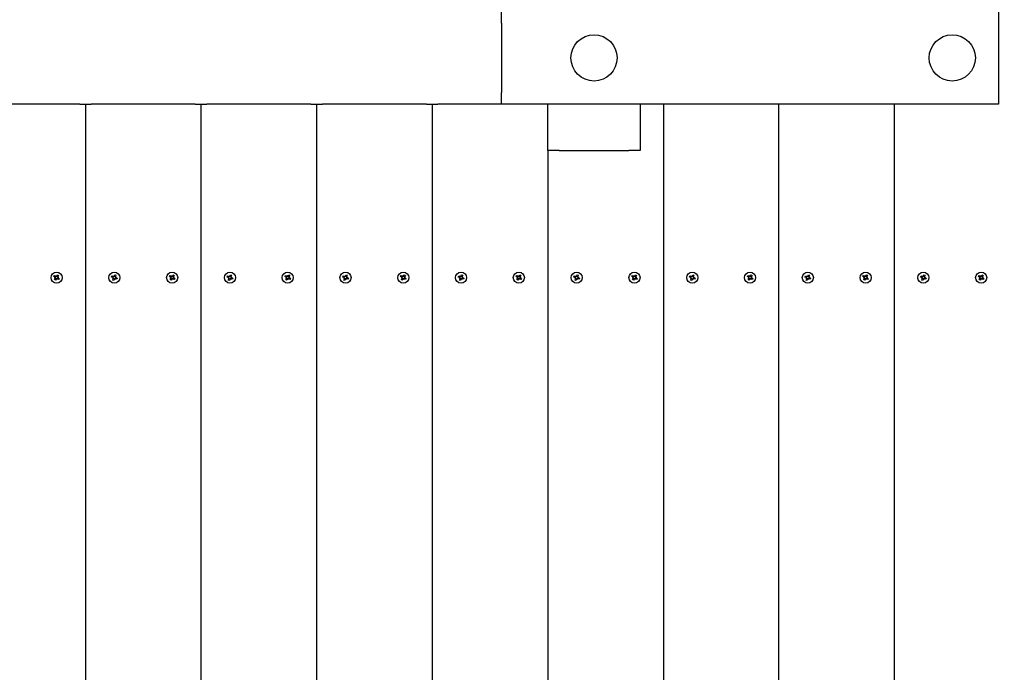
# Model space of a CAD drawing. Units: millimetres. Extents: x 2.8 to 16.3, y 4.3 to 13.9.
# Drawn here: x 7.5 to 8.4, y 8 to 8.6 of the extents above; entities that cross this region are included whole.
import ezdxf

# ---------------------------------------------------------------- set-up
doc = ezdxf.new("R2010")
doc.units = ezdxf.units.MM
doc.header["$LTSCALE"] = 90
doc.header["$PDSIZE"] = -1
doc.linetypes.add('SLD-Сплошная', pattern=[0])
doc.styles.get("Standard").update_dxf_attribs({"font": 'isocpeui.ttf'})
doc.dimstyles.new('ISO-25', dxfattribs={"dimtxt": 2.5, "dimasz": 2.5, "dimexe": 1.25, "dimexo": 0.625, "dimtad": 1, "dimtxsty": 'Standard', "dimcen": 2.5, "dimadec": 0, "dimazin": 0, "dimtfac": 1, "dimtmove": 0, "dimatfit": 3, "dimfxl": 1, "dimarcsym": 0})

# ---------------------------------------------------------------- blocks, each defined once
blk = doc.blocks.new('*D18')
at = {"color": 0, "lineweight": -2, "transparency": 16777216}
for p, q in [((5.56078, 7.78561), (5.56078, 13.555)), ((13.44419, 7.49201), (13.44419, 13.555)), ((13.17419, 13.465), (5.83078, 13.465))]:
    blk.add_line(p, q, dxfattribs=at)
at = {"color": 0, "transparency": 16777216}
for points in [[(5.83078, 13.51), (5.83078, 13.42), (5.56078, 13.465)], [(13.17419, 13.51), (13.17419, 13.42), (13.44419, 13.465)]]:
    blk.add_solid(points, dxfattribs=at)
at = {"layer": 'Defpoints', "color": 0, "transparency": 16777216}
for p in [(5.56078, 13.465), (5.56078, 7.78561), (13.44419, 7.49201)]:
    blk.add_point(p, dxfattribs=at)
at = {"color": 0, "transparency": 16777216, "insert": (9.50248, 13.727), "char_height": 0.27, "attachment_point": 5}
blk.add_mtext('7,88м', dxfattribs=at)
blk = doc.blocks.new('*D19')
at = {"color": 0, "lineweight": -2, "transparency": 16777216}
for p, q in [((8.75078, 11.18001), (3.17117, 11.18001)), ((3.26117, 6.87501), (3.26117, 10.91001)), ((8.42328, 6.60501), (3.17117, 6.60501))]:
    blk.add_line(p, q, dxfattribs=at)
at = {"color": 0, "transparency": 16777216}
for points in [[(3.21617, 10.91001), (3.30617, 10.91001), (3.26117, 11.18001)], [(3.21617, 6.87501), (3.30617, 6.87501), (3.26117, 6.60501)]]:
    blk.add_solid(points, dxfattribs=at)
at = {"layer": 'Defpoints', "color": 0, "transparency": 16777216}
for p in [(3.26117, 11.18001), (8.75078, 11.18001), (8.42328, 6.60501)]:
    blk.add_point(p, dxfattribs=at)
at = {"color": 0, "transparency": 16777216, "insert": (2.99917, 8.89251), "char_height": 0.27, "attachment_point": 5, "rotation": 90}
blk.add_mtext('4,58м', dxfattribs=at)

msp = doc.modelspace()

# ---------------------------------------------------------------- linework, layer by layer
at = {"color": 7, "linetype": 'SLD-Сплошная', "lineweight": 25}
for p, q in [((7.96078, 8.61001), (7.96078, 8.62001)), ((8.39078, 8.62001), (8.39078, 8.61001)), ((7.96078, 8.61001), (7.96078, 8.55001)), ((8.39078, 8.61001), (8.39078, 8.55001)), ((7.96078, 8.54001), (7.96078, 8.55001)), ((8.39078, 8.55001), (8.39078, 8.54001)), ((7.59578, 8.54001), (7.50578, 8.54001)), ((7.59578, 8.54001), (7.60078, 8.54001)), ((7.60078, 8.54001), (7.60078, 7.04001)), ((7.60078, 8.54001), (7.60578, 8.54001)), ((7.69578, 8.54001), (7.60578, 8.54001)), ((7.69578, 8.54001), (7.70078, 8.54001)), ((7.70078, 7.04001), (7.70078, 8.54001)), ((7.70078, 8.54001), (7.70578, 8.54001)), ((7.79578, 8.54001), (7.70578, 8.54001)), ((7.79578, 8.54001), (7.80078, 8.54001)), ((7.80078, 8.54001), (7.80078, 7.04001)), ((7.80078, 8.54001), (7.80578, 8.54001)), ((7.89578, 8.54001), (7.80578, 8.54001)), ((7.89578, 8.54001), (7.90078, 8.54001)), ((7.90078, 8.54001), (7.90078, 7.04001)), ((7.90078, 8.54001), (7.90578, 8.54001)), ((7.96078, 8.54001), (7.90578, 8.54001)), ((8.39078, 8.54001), (7.96078, 8.54001)), ((8.00078, 8.50001), (8.00078, 8.54001)), ((8.08078, 8.54001), (8.08078, 8.50001)), ((8.10078, 8.54001), (8.10078, 7.04001)), ((8.20078, 7.04001), (8.20078, 8.54001)), ((8.30078, 7.04001), (8.30078, 8.54001)), ((8.00078, 8.50001), (8.00078, 7.04001)), ((8.01078, 8.50001), (8.00078, 8.50001)), ((8.01078, 8.50001), (8.07078, 8.50001)), ((8.08078, 8.50001), (8.07078, 8.50001)), ((7.57345, 8.39093), (7.574, 8.39177)), ((7.574, 8.39177), (7.57503, 8.3911)), ((7.57538, 8.39098), (7.57542, 8.3917)), ((7.57542, 8.3917), (7.57575, 8.39106)), ((7.57557, 8.39099), (7.57542, 8.3917)), ((7.57603, 8.39131), (7.5767, 8.39233)), ((7.5767, 8.39233), (7.57754, 8.39178)), ((7.57754, 8.39178), (7.57687, 8.39076)), ((7.62332, 8.39047), (7.6237, 8.3914)), ((7.6237, 8.3914), (7.62483, 8.39093)), ((7.62511, 8.3916), (7.62555, 8.39103)), ((7.62521, 8.39089), (7.62511, 8.3916)), ((7.62539, 8.39094), (7.62511, 8.3916)), ((7.62573, 8.39123), (7.62667, 8.39084)), ((7.62578, 8.39133), (7.62624, 8.39246)), ((7.62624, 8.39246), (7.62717, 8.39208)), ((7.62717, 8.39208), (7.6267, 8.39095)), ((7.67345, 8.39093), (7.674, 8.39177)), ((7.674, 8.39177), (7.67503, 8.3911)), ((7.67538, 8.39098), (7.67542, 8.3917)), ((7.67542, 8.3917), (7.67575, 8.39106)), ((7.67557, 8.39099), (7.67542, 8.3917)), ((7.67603, 8.39131), (7.6767, 8.39233)), ((7.6767, 8.39233), (7.67754, 8.39178)), ((7.67754, 8.39178), (7.67687, 8.39076)), ((7.72332, 8.39047), (7.7237, 8.3914)), ((7.7237, 8.3914), (7.72483, 8.39093)), ((7.72511, 8.3916), (7.72555, 8.39103)), ((7.72521, 8.39089), (7.72511, 8.3916)), ((7.72539, 8.39094), (7.72511, 8.3916)), ((7.72573, 8.39123), (7.72667, 8.39084)), ((7.72578, 8.39133), (7.72624, 8.39246)), ((7.72624, 8.39246), (7.72717, 8.39208)), ((7.72717, 8.39208), (7.7267, 8.39095)), ((7.77345, 8.39093), (7.774, 8.39177)), ((7.774, 8.39177), (7.77503, 8.3911)), ((7.77538, 8.39098), (7.77542, 8.3917)), ((7.77542, 8.3917), (7.77575, 8.39106)), ((7.77557, 8.39099), (7.77542, 8.3917)), ((7.77603, 8.39131), (7.7767, 8.39233)), ((7.7767, 8.39233), (7.77754, 8.39178)), ((7.77754, 8.39178), (7.77687, 8.39076)), ((7.82332, 8.39047), (7.8237, 8.3914)), ((7.8237, 8.3914), (7.82483, 8.39093)), ((7.82511, 8.3916), (7.82555, 8.39103)), ((7.82521, 8.39089), (7.82511, 8.3916)), ((7.82539, 8.39094), (7.82511, 8.3916)), ((7.82573, 8.39123), (7.82667, 8.39084)), ((7.82578, 8.39133), (7.82624, 8.39246)), ((7.82624, 8.39246), (7.82717, 8.39208)), ((7.82717, 8.39208), (7.8267, 8.39095)), ((7.87345, 8.39093), (7.874, 8.39177)), ((7.874, 8.39177), (7.87503, 8.3911)), ((7.87538, 8.39098), (7.87542, 8.3917)), ((7.87542, 8.3917), (7.87575, 8.39106)), ((7.87557, 8.39099), (7.87542, 8.3917)), ((7.87603, 8.39131), (7.8767, 8.39233)), ((7.8767, 8.39233), (7.87754, 8.39178)), ((7.87754, 8.39178), (7.87687, 8.39076)), ((7.92332, 8.39047), (7.9237, 8.3914)), ((7.9237, 8.3914), (7.92483, 8.39093)), ((7.92511, 8.3916), (7.92555, 8.39103)), ((7.92521, 8.39089), (7.92511, 8.3916)), ((7.92539, 8.39094), (7.92511, 8.3916)), ((7.92573, 8.39123), (7.92667, 8.39084)), ((7.92578, 8.39133), (7.92624, 8.39246)), ((7.92624, 8.39246), (7.92717, 8.39208)), ((7.92717, 8.39208), (7.9267, 8.39095)), ((7.97345, 8.39093), (7.974, 8.39177)), ((7.974, 8.39177), (7.97503, 8.3911)), ((7.97538, 8.39098), (7.97542, 8.3917)), ((7.97542, 8.3917), (7.97575, 8.39106)), ((7.97557, 8.39099), (7.97542, 8.3917)), ((7.97603, 8.39131), (7.9767, 8.39233)), ((7.9767, 8.39233), (7.97754, 8.39178)), ((7.97754, 8.39178), (7.97687, 8.39076)), ((8.02332, 8.39047), (8.0237, 8.3914)), ((8.0237, 8.3914), (8.02483, 8.39093)), ((8.02511, 8.3916), (8.02555, 8.39103)), ((8.02521, 8.39089), (8.02511, 8.3916)), ((8.02539, 8.39094), (8.02511, 8.3916)), ((8.02573, 8.39123), (8.02667, 8.39084)), ((8.02578, 8.39133), (8.02624, 8.39246)), ((8.02624, 8.39246), (8.02717, 8.39208)), ((8.02717, 8.39208), (8.0267, 8.39095)), ((8.07345, 8.39093), (8.074, 8.39177)), ((8.074, 8.39177), (8.07503, 8.3911)), ((8.07538, 8.39098), (8.07542, 8.3917)), ((8.07542, 8.3917), (8.07575, 8.39106)), ((8.07557, 8.39099), (8.07542, 8.3917)), ((8.07603, 8.39131), (8.0767, 8.39233)), ((8.0767, 8.39233), (8.07754, 8.39178)), ((8.07754, 8.39178), (8.07687, 8.39076)), ((8.12332, 8.39047), (8.1237, 8.3914)), ((8.1237, 8.3914), (8.12483, 8.39093)), ((8.12511, 8.3916), (8.12555, 8.39103)), ((8.12521, 8.39089), (8.12511, 8.3916)), ((8.12539, 8.39094), (8.12511, 8.3916)), ((8.12573, 8.39123), (8.12667, 8.39084)), ((8.12578, 8.39133), (8.12624, 8.39246)), ((8.12624, 8.39246), (8.12717, 8.39208)), ((8.12717, 8.39208), (8.1267, 8.39095)), ((8.17345, 8.39093), (8.174, 8.39177)), ((8.174, 8.39177), (8.17503, 8.3911)), ((8.17538, 8.39098), (8.17542, 8.3917)), ((8.17542, 8.3917), (8.17575, 8.39106)), ((8.17557, 8.39099), (8.17542, 8.3917)), ((8.17603, 8.39131), (8.1767, 8.39233)), ((8.1767, 8.39233), (8.17754, 8.39178)), ((8.17754, 8.39178), (8.17687, 8.39076)), ((8.22332, 8.39047), (8.2237, 8.3914)), ((8.2237, 8.3914), (8.22483, 8.39093)), ((8.22511, 8.3916), (8.22555, 8.39103)), ((8.22521, 8.39089), (8.22511, 8.3916)), ((8.22539, 8.39094), (8.22511, 8.3916)), ((8.22573, 8.39123), (8.22667, 8.39084)), ((8.22578, 8.39133), (8.22624, 8.39246)), ((8.22624, 8.39246), (8.22717, 8.39208)), ((8.22717, 8.39208), (8.2267, 8.39095)), ((8.27345, 8.39093), (8.274, 8.39177)), ((8.274, 8.39177), (8.27503, 8.3911)), ((8.27538, 8.39098), (8.27542, 8.3917)), ((8.27542, 8.3917), (8.27575, 8.39106)), ((8.27557, 8.39099), (8.27542, 8.3917)), ((8.27603, 8.39131), (8.2767, 8.39233)), ((8.2767, 8.39233), (8.27754, 8.39178)), ((8.27754, 8.39178), (8.27687, 8.39076)), ((8.32332, 8.39047), (8.3237, 8.3914)), ((8.3237, 8.3914), (8.32483, 8.39093)), ((8.32511, 8.3916), (8.32555, 8.39103)), ((8.32521, 8.39089), (8.32511, 8.3916)), ((8.32539, 8.39094), (8.32511, 8.3916)), ((8.32573, 8.39123), (8.32667, 8.39084)), ((8.32578, 8.39133), (8.32624, 8.39246)), ((8.32624, 8.39246), (8.32717, 8.39208)), ((8.32717, 8.39208), (8.3267, 8.39095)), ((8.37345, 8.39093), (8.374, 8.39177)), ((8.374, 8.39177), (8.37503, 8.3911)), ((8.37538, 8.39098), (8.37542, 8.3917)), ((8.37542, 8.3917), (8.37575, 8.39106)), ((8.37557, 8.39099), (8.37542, 8.3917)), ((8.37603, 8.39131), (8.3767, 8.39233)), ((8.3767, 8.39233), (8.37754, 8.39178)), ((8.37754, 8.39178), (8.37687, 8.39076)), ((7.57448, 8.39026), (7.57345, 8.39093)), ((7.57402, 8.38823), (7.57469, 8.38925)), ((7.57486, 8.38768), (7.57402, 8.38823)), ((7.57408, 8.38965), (7.57473, 8.38998)), ((7.57479, 8.3898), (7.57408, 8.38965)), ((7.57481, 8.38961), (7.57408, 8.38965)), ((7.57457, 8.39019), (7.57513, 8.39104)), ((7.5756, 8.3888), (7.57474, 8.38936)), ((7.57553, 8.38871), (7.57486, 8.38768)), ((7.57613, 8.38831), (7.57581, 8.38896)), ((7.57596, 8.39121), (7.57681, 8.39066)), ((7.57598, 8.38902), (7.57613, 8.38831)), ((7.57617, 8.38904), (7.57613, 8.38831)), ((7.57699, 8.38983), (7.57643, 8.38897)), ((7.57755, 8.38825), (7.57653, 8.38892)), ((7.57675, 8.3904), (7.57747, 8.39036)), ((7.57676, 8.39021), (7.57747, 8.39036)), ((7.57747, 8.39036), (7.57683, 8.39003)), ((7.57708, 8.38976), (7.5781, 8.38909)), ((7.5781, 8.38909), (7.57755, 8.38825)), ((7.62445, 8.39001), (7.62332, 8.39047)), ((7.62418, 8.38934), (7.62475, 8.38978)), ((7.62485, 8.38962), (7.62418, 8.38934)), ((7.6249, 8.38944), (7.62418, 8.38934)), ((7.62439, 8.38793), (7.62485, 8.38906)), ((7.62531, 8.38755), (7.62439, 8.38793)), ((7.62456, 8.38996), (7.62494, 8.3909)), ((7.62583, 8.38879), (7.62488, 8.38917)), ((7.62578, 8.38868), (7.62531, 8.38755)), ((7.62645, 8.38841), (7.626, 8.38898)), ((7.62617, 8.38908), (7.62645, 8.38841)), ((7.62635, 8.38913), (7.62645, 8.38841)), ((7.627, 8.39006), (7.62661, 8.38911)), ((7.62666, 8.39058), (7.62738, 8.39068)), ((7.62671, 8.3904), (7.62738, 8.39068)), ((7.62785, 8.38861), (7.62672, 8.38908)), ((7.62738, 8.39068), (7.6268, 8.39023)), ((7.6271, 8.39), (7.62823, 8.38954)), ((7.62823, 8.38954), (7.62785, 8.38861)), ((7.67448, 8.39026), (7.67345, 8.39093)), ((7.67402, 8.38823), (7.67469, 8.38925)), ((7.67486, 8.38768), (7.67402, 8.38823)), ((7.67408, 8.38965), (7.67473, 8.38998)), ((7.67479, 8.3898), (7.67408, 8.38965)), ((7.67481, 8.38961), (7.67408, 8.38965)), ((7.67457, 8.39019), (7.67513, 8.39104)), ((7.6756, 8.3888), (7.67474, 8.38936)), ((7.67553, 8.38871), (7.67486, 8.38768)), ((7.67613, 8.38831), (7.67581, 8.38896)), ((7.67596, 8.39121), (7.67681, 8.39066)), ((7.67598, 8.38902), (7.67613, 8.38831)), ((7.67617, 8.38904), (7.67613, 8.38831)), ((7.67699, 8.38983), (7.67643, 8.38897)), ((7.67755, 8.38825), (7.67653, 8.38892)), ((7.67675, 8.3904), (7.67747, 8.39036)), ((7.67676, 8.39021), (7.67747, 8.39036)), ((7.67747, 8.39036), (7.67683, 8.39003)), ((7.67708, 8.38976), (7.6781, 8.38909)), ((7.6781, 8.38909), (7.67755, 8.38825)), ((7.72445, 8.39001), (7.72332, 8.39047)), ((7.72418, 8.38934), (7.72475, 8.38978)), ((7.72485, 8.38962), (7.72418, 8.38934)), ((7.7249, 8.38944), (7.72418, 8.38934)), ((7.72439, 8.38793), (7.72485, 8.38906)), ((7.72531, 8.38755), (7.72439, 8.38793)), ((7.72456, 8.38996), (7.72494, 8.3909)), ((7.72583, 8.38879), (7.72488, 8.38917)), ((7.72578, 8.38868), (7.72531, 8.38755)), ((7.72645, 8.38841), (7.726, 8.38898)), ((7.72617, 8.38908), (7.72645, 8.38841)), ((7.72635, 8.38913), (7.72645, 8.38841)), ((7.727, 8.39006), (7.72661, 8.38911)), ((7.72666, 8.39058), (7.72738, 8.39068)), ((7.72671, 8.3904), (7.72738, 8.39068)), ((7.72785, 8.38861), (7.72672, 8.38908)), ((7.72738, 8.39068), (7.7268, 8.39023)), ((7.7271, 8.39), (7.72823, 8.38954)), ((7.72823, 8.38954), (7.72785, 8.38861)), ((7.77448, 8.39026), (7.77345, 8.39093)), ((7.77402, 8.38823), (7.77469, 8.38925)), ((7.77486, 8.38768), (7.77402, 8.38823)), ((7.77408, 8.38965), (7.77473, 8.38998)), ((7.77479, 8.3898), (7.77408, 8.38965)), ((7.77481, 8.38961), (7.77408, 8.38965)), ((7.77457, 8.39019), (7.77513, 8.39104)), ((7.7756, 8.3888), (7.77474, 8.38936)), ((7.77553, 8.38871), (7.77486, 8.38768)), ((7.77613, 8.38831), (7.77581, 8.38896)), ((7.77596, 8.39121), (7.77681, 8.39066)), ((7.77598, 8.38902), (7.77613, 8.38831)), ((7.77617, 8.38904), (7.77613, 8.38831)), ((7.77699, 8.38983), (7.77643, 8.38897)), ((7.77755, 8.38825), (7.77653, 8.38892)), ((7.77675, 8.3904), (7.77747, 8.39036)), ((7.77676, 8.39021), (7.77747, 8.39036)), ((7.77747, 8.39036), (7.77683, 8.39003)), ((7.77708, 8.38976), (7.7781, 8.38909)), ((7.7781, 8.38909), (7.77755, 8.38825)), ((7.82445, 8.39001), (7.82332, 8.39047)), ((7.82418, 8.38934), (7.82475, 8.38978)), ((7.82485, 8.38962), (7.82418, 8.38934)), ((7.8249, 8.38944), (7.82418, 8.38934)), ((7.82439, 8.38793), (7.82485, 8.38906)), ((7.82531, 8.38755), (7.82439, 8.38793)), ((7.82456, 8.38996), (7.82494, 8.3909)), ((7.82583, 8.38879), (7.82488, 8.38917)), ((7.82578, 8.38868), (7.82531, 8.38755)), ((7.82645, 8.38841), (7.826, 8.38898)), ((7.82617, 8.38908), (7.82645, 8.38841)), ((7.82635, 8.38913), (7.82645, 8.38841)), ((7.827, 8.39006), (7.82661, 8.38911)), ((7.82666, 8.39058), (7.82738, 8.39068)), ((7.82671, 8.3904), (7.82738, 8.39068)), ((7.82785, 8.38861), (7.82672, 8.38908)), ((7.82738, 8.39068), (7.8268, 8.39023)), ((7.8271, 8.39), (7.82823, 8.38954)), ((7.82823, 8.38954), (7.82785, 8.38861)), ((7.87448, 8.39026), (7.87345, 8.39093)), ((7.87402, 8.38823), (7.87469, 8.38925)), ((7.87486, 8.38768), (7.87402, 8.38823)), ((7.87408, 8.38965), (7.87473, 8.38998)), ((7.87479, 8.3898), (7.87408, 8.38965)), ((7.87481, 8.38961), (7.87408, 8.38965)), ((7.87457, 8.39019), (7.87513, 8.39104)), ((7.8756, 8.3888), (7.87474, 8.38936)), ((7.87553, 8.38871), (7.87486, 8.38768)), ((7.87613, 8.38831), (7.87581, 8.38896)), ((7.87596, 8.39121), (7.87681, 8.39066)), ((7.87598, 8.38902), (7.87613, 8.38831)), ((7.87617, 8.38904), (7.87613, 8.38831)), ((7.87699, 8.38983), (7.87643, 8.38897)), ((7.87755, 8.38825), (7.87653, 8.38892)), ((7.87675, 8.3904), (7.87747, 8.39036)), ((7.87676, 8.39021), (7.87747, 8.39036)), ((7.87747, 8.39036), (7.87683, 8.39003)), ((7.87708, 8.38976), (7.8781, 8.38909)), ((7.8781, 8.38909), (7.87755, 8.38825)), ((7.92445, 8.39001), (7.92332, 8.39047)), ((7.92418, 8.38934), (7.92475, 8.38978)), ((7.92485, 8.38962), (7.92418, 8.38934)), ((7.9249, 8.38944), (7.92418, 8.38934)), ((7.92439, 8.38793), (7.92485, 8.38906)), ((7.92531, 8.38755), (7.92439, 8.38793)), ((7.92456, 8.38996), (7.92494, 8.3909)), ((7.92583, 8.38879), (7.92488, 8.38917)), ((7.92578, 8.38868), (7.92531, 8.38755)), ((7.92645, 8.38841), (7.926, 8.38898)), ((7.92617, 8.38908), (7.92645, 8.38841)), ((7.92635, 8.38913), (7.92645, 8.38841)), ((7.927, 8.39006), (7.92661, 8.38911)), ((7.92666, 8.39058), (7.92738, 8.39068)), ((7.92671, 8.3904), (7.92738, 8.39068)), ((7.92785, 8.38861), (7.92672, 8.38908)), ((7.92738, 8.39068), (7.9268, 8.39023)), ((7.9271, 8.39), (7.92823, 8.38954)), ((7.92823, 8.38954), (7.92785, 8.38861)), ((7.97448, 8.39026), (7.97345, 8.39093)), ((7.97402, 8.38823), (7.97469, 8.38925)), ((7.97486, 8.38768), (7.97402, 8.38823)), ((7.97408, 8.38965), (7.97473, 8.38998)), ((7.97479, 8.3898), (7.97408, 8.38965)), ((7.97481, 8.38961), (7.97408, 8.38965)), ((7.97457, 8.39019), (7.97513, 8.39104)), ((7.9756, 8.3888), (7.97474, 8.38936)), ((7.97553, 8.38871), (7.97486, 8.38768)), ((7.97613, 8.38831), (7.97581, 8.38896)), ((7.97596, 8.39121), (7.97681, 8.39066)), ((7.97598, 8.38902), (7.97613, 8.38831)), ((7.97617, 8.38904), (7.97613, 8.38831)), ((7.97699, 8.38983), (7.97643, 8.38897)), ((7.97755, 8.38825), (7.97653, 8.38892)), ((7.97675, 8.3904), (7.97747, 8.39036)), ((7.97676, 8.39021), (7.97747, 8.39036)), ((7.97747, 8.39036), (7.97683, 8.39003)), ((7.97708, 8.38976), (7.9781, 8.38909)), ((7.9781, 8.38909), (7.97755, 8.38825)), ((8.02445, 8.39001), (8.02332, 8.39047)), ((8.02418, 8.38934), (8.02475, 8.38978)), ((8.02485, 8.38962), (8.02418, 8.38934)), ((8.0249, 8.38944), (8.02418, 8.38934)), ((8.02439, 8.38793), (8.02485, 8.38906)), ((8.02531, 8.38755), (8.02439, 8.38793)), ((8.02456, 8.38996), (8.02494, 8.3909)), ((8.02583, 8.38879), (8.02488, 8.38917)), ((8.02578, 8.38868), (8.02531, 8.38755)), ((8.02645, 8.38841), (8.026, 8.38898)), ((8.02617, 8.38908), (8.02645, 8.38841)), ((8.02635, 8.38913), (8.02645, 8.38841)), ((8.027, 8.39006), (8.02661, 8.38911)), ((8.02666, 8.39058), (8.02738, 8.39068)), ((8.02671, 8.3904), (8.02738, 8.39068)), ((8.02785, 8.38861), (8.02672, 8.38908)), ((8.02738, 8.39068), (8.0268, 8.39023)), ((8.0271, 8.39), (8.02823, 8.38954)), ((8.02823, 8.38954), (8.02785, 8.38861)), ((8.07448, 8.39026), (8.07345, 8.39093)), ((8.07402, 8.38823), (8.07469, 8.38925)), ((8.07486, 8.38768), (8.07402, 8.38823)), ((8.07408, 8.38965), (8.07473, 8.38998)), ((8.07479, 8.3898), (8.07408, 8.38965)), ((8.07481, 8.38961), (8.07408, 8.38965)), ((8.07457, 8.39019), (8.07513, 8.39104)), ((8.0756, 8.3888), (8.07474, 8.38936)), ((8.07553, 8.38871), (8.07486, 8.38768)), ((8.07613, 8.38831), (8.07581, 8.38896)), ((8.07596, 8.39121), (8.07681, 8.39066)), ((8.07598, 8.38902), (8.07613, 8.38831)), ((8.07617, 8.38904), (8.07613, 8.38831)), ((8.07699, 8.38983), (8.07643, 8.38897)), ((8.07755, 8.38825), (8.07653, 8.38892)), ((8.07675, 8.3904), (8.07747, 8.39036)), ((8.07676, 8.39021), (8.07747, 8.39036)), ((8.07747, 8.39036), (8.07683, 8.39003)), ((8.07708, 8.38976), (8.0781, 8.38909)), ((8.0781, 8.38909), (8.07755, 8.38825)), ((8.12445, 8.39001), (8.12332, 8.39047)), ((8.12418, 8.38934), (8.12475, 8.38978)), ((8.12485, 8.38962), (8.12418, 8.38934)), ((8.1249, 8.38944), (8.12418, 8.38934)), ((8.12439, 8.38793), (8.12485, 8.38906)), ((8.12531, 8.38755), (8.12439, 8.38793)), ((8.12456, 8.38996), (8.12494, 8.3909)), ((8.12583, 8.38879), (8.12488, 8.38917)), ((8.12578, 8.38868), (8.12531, 8.38755)), ((8.12645, 8.38841), (8.126, 8.38898)), ((8.12617, 8.38908), (8.12645, 8.38841)), ((8.12635, 8.38913), (8.12645, 8.38841)), ((8.127, 8.39006), (8.12661, 8.38911)), ((8.12666, 8.39058), (8.12738, 8.39068)), ((8.12671, 8.3904), (8.12738, 8.39068)), ((8.12785, 8.38861), (8.12672, 8.38908)), ((8.12738, 8.39068), (8.1268, 8.39023)), ((8.1271, 8.39), (8.12823, 8.38954)), ((8.12823, 8.38954), (8.12785, 8.38861)), ((8.17448, 8.39026), (8.17345, 8.39093)), ((8.17402, 8.38823), (8.17469, 8.38925)), ((8.17486, 8.38768), (8.17402, 8.38823)), ((8.17408, 8.38965), (8.17473, 8.38998)), ((8.17479, 8.3898), (8.17408, 8.38965)), ((8.17481, 8.38961), (8.17408, 8.38965)), ((8.17457, 8.39019), (8.17513, 8.39104)), ((8.1756, 8.3888), (8.17474, 8.38936)), ((8.17553, 8.38871), (8.17486, 8.38768)), ((8.17613, 8.38831), (8.17581, 8.38896)), ((8.17596, 8.39121), (8.17681, 8.39066)), ((8.17598, 8.38902), (8.17613, 8.38831)), ((8.17617, 8.38904), (8.17613, 8.38831)), ((8.17699, 8.38983), (8.17643, 8.38897)), ((8.17755, 8.38825), (8.17653, 8.38892)), ((8.17675, 8.3904), (8.17747, 8.39036)), ((8.17676, 8.39021), (8.17747, 8.39036)), ((8.17747, 8.39036), (8.17683, 8.39003)), ((8.17708, 8.38976), (8.1781, 8.38909)), ((8.1781, 8.38909), (8.17755, 8.38825)), ((8.22445, 8.39001), (8.22332, 8.39047)), ((8.22418, 8.38934), (8.22475, 8.38978)), ((8.22485, 8.38962), (8.22418, 8.38934)), ((8.2249, 8.38944), (8.22418, 8.38934)), ((8.22439, 8.38793), (8.22485, 8.38906)), ((8.22531, 8.38755), (8.22439, 8.38793)), ((8.22456, 8.38996), (8.22494, 8.3909)), ((8.22583, 8.38879), (8.22488, 8.38917)), ((8.22578, 8.38868), (8.22531, 8.38755)), ((8.22645, 8.38841), (8.226, 8.38898)), ((8.22617, 8.38908), (8.22645, 8.38841)), ((8.22635, 8.38913), (8.22645, 8.38841)), ((8.227, 8.39006), (8.22661, 8.38911)), ((8.22666, 8.39058), (8.22738, 8.39068)), ((8.22671, 8.3904), (8.22738, 8.39068)), ((8.22785, 8.38861), (8.22672, 8.38908)), ((8.22738, 8.39068), (8.2268, 8.39023)), ((8.2271, 8.39), (8.22823, 8.38954)), ((8.22823, 8.38954), (8.22785, 8.38861)), ((8.27448, 8.39026), (8.27345, 8.39093)), ((8.27402, 8.38823), (8.27469, 8.38925)), ((8.27486, 8.38768), (8.27402, 8.38823)), ((8.27408, 8.38965), (8.27473, 8.38998)), ((8.27479, 8.3898), (8.27408, 8.38965)), ((8.27481, 8.38961), (8.27408, 8.38965)), ((8.27457, 8.39019), (8.27513, 8.39104)), ((8.2756, 8.3888), (8.27474, 8.38936)), ((8.27553, 8.38871), (8.27486, 8.38768)), ((8.27613, 8.38831), (8.27581, 8.38896)), ((8.27596, 8.39121), (8.27681, 8.39066)), ((8.27598, 8.38902), (8.27613, 8.38831)), ((8.27617, 8.38904), (8.27613, 8.38831)), ((8.27699, 8.38983), (8.27643, 8.38897)), ((8.27755, 8.38825), (8.27653, 8.38892)), ((8.27675, 8.3904), (8.27747, 8.39036)), ((8.27676, 8.39021), (8.27747, 8.39036)), ((8.27747, 8.39036), (8.27683, 8.39003)), ((8.27708, 8.38976), (8.2781, 8.38909)), ((8.2781, 8.38909), (8.27755, 8.38825)), ((8.32445, 8.39001), (8.32332, 8.39047)), ((8.32418, 8.38934), (8.32475, 8.38978)), ((8.32485, 8.38962), (8.32418, 8.38934)), ((8.3249, 8.38944), (8.32418, 8.38934)), ((8.32439, 8.38793), (8.32485, 8.38906)), ((8.32531, 8.38755), (8.32439, 8.38793)), ((8.32456, 8.38996), (8.32494, 8.3909)), ((8.32583, 8.38879), (8.32488, 8.38917)), ((8.32578, 8.38868), (8.32531, 8.38755)), ((8.32645, 8.38841), (8.326, 8.38898)), ((8.32617, 8.38908), (8.32645, 8.38841)), ((8.32635, 8.38913), (8.32645, 8.38841)), ((8.327, 8.39006), (8.32661, 8.38911)), ((8.32666, 8.39058), (8.32738, 8.39068)), ((8.32671, 8.3904), (8.32738, 8.39068)), ((8.32785, 8.38861), (8.32672, 8.38908)), ((8.32738, 8.39068), (8.3268, 8.39023)), ((8.3271, 8.39), (8.32823, 8.38954)), ((8.32823, 8.38954), (8.32785, 8.38861)), ((8.37448, 8.39026), (8.37345, 8.39093)), ((8.37402, 8.38823), (8.37469, 8.38925)), ((8.37486, 8.38768), (8.37402, 8.38823)), ((8.37408, 8.38965), (8.37473, 8.38998)), ((8.37479, 8.3898), (8.37408, 8.38965)), ((8.37481, 8.38961), (8.37408, 8.38965)), ((8.37457, 8.39019), (8.37513, 8.39104)), ((8.3756, 8.3888), (8.37474, 8.38936)), ((8.37553, 8.38871), (8.37486, 8.38768)), ((8.37613, 8.38831), (8.37581, 8.38896)), ((8.37596, 8.39121), (8.37681, 8.39066)), ((8.37598, 8.38902), (8.37613, 8.38831)), ((8.37617, 8.38904), (8.37613, 8.38831)), ((8.37699, 8.38983), (8.37643, 8.38897)), ((8.37755, 8.38825), (8.37653, 8.38892)), ((8.37675, 8.3904), (8.37747, 8.39036)), ((8.37676, 8.39021), (8.37747, 8.39036)), ((8.37747, 8.39036), (8.37683, 8.39003)), ((8.37708, 8.38976), (8.3781, 8.38909)), ((8.3781, 8.38909), (8.37755, 8.38825))]:
    msp.add_line(p, q, dxfattribs=at)
for centre, radius in [((8.04078, 8.58001), 0.02), ((8.35078, 8.58001), 0.02), ((7.57578, 8.39001), 0.0048), ((7.62578, 8.39001), 0.0048), ((7.67578, 8.39001), 0.0048), ((7.72578, 8.39001), 0.0048), ((7.77578, 8.39001), 0.0048), ((7.82578, 8.39001), 0.0048), ((7.87578, 8.39001), 0.0048), ((7.92578, 8.39001), 0.0048), ((7.97578, 8.39001), 0.0048), ((8.02578, 8.39001), 0.0048), ((8.07578, 8.39001), 0.0048), ((8.12578, 8.39001), 0.0048), ((8.17578, 8.39001), 0.0048), ((8.22578, 8.39001), 0.0048), ((8.27578, 8.39001), 0.0048), ((8.32578, 8.39001), 0.0048), ((8.37578, 8.39001), 0.0048)]:
    msp.add_circle(centre, radius, dxfattribs=at)
for centre, start, end in [((7.57542, 8.3917), 296.84238, 326.84238), ((7.62511, 8.3916), 307.70501, 337.70501), ((7.67542, 8.3917), 296.84238, 326.84238), ((7.72511, 8.3916), 307.70501, 337.70501), ((7.77542, 8.3917), 296.84238, 326.84238), ((7.82511, 8.3916), 307.70501, 337.70501), ((7.87542, 8.3917), 296.84238, 326.84238), ((7.92511, 8.3916), 307.70501, 337.70501), ((7.97542, 8.3917), 296.84238, 326.84238), ((8.02511, 8.3916), 307.70501, 337.70501), ((8.07542, 8.3917), 296.84238, 326.84238), ((8.12511, 8.3916), 307.70501, 337.70501), ((8.17542, 8.3917), 296.84238, 326.84238), ((8.22511, 8.3916), 307.70501, 337.70501), ((8.27542, 8.3917), 296.84238, 326.84238), ((8.32511, 8.3916), 307.70501, 337.70501), ((8.37542, 8.3917), 296.84238, 326.84238), ((7.57408, 8.38965), 26.84238, 56.84238), ((7.57408, 8.38965), 326.84238, 356.84238), ((7.57408, 8.38965), 11.84238, 26.84238), ((7.57408, 8.38965), 356.84238, 11.84238), ((7.57542, 8.3917), 236.84238, 266.84238), ((7.57542, 8.3917), 266.84238, 281.84238), ((7.57613, 8.38831), 116.84238, 146.84238), ((7.57542, 8.3917), 281.84238, 296.84238), ((7.57613, 8.38831), 101.84238, 116.84238), ((7.57613, 8.38831), 86.84238, 101.84238), ((7.57613, 8.38831), 56.84238, 86.84238), ((7.57747, 8.39036), 146.84238, 176.84238), ((7.57747, 8.39036), 176.84238, 191.84238), ((7.57747, 8.39036), 191.84238, 206.84238), ((7.57747, 8.39036), 206.84238, 236.84238), ((7.62418, 8.38934), 37.70501, 67.70501), ((7.62418, 8.38934), 22.70501, 37.70501), ((7.62511, 8.3916), 247.70501, 277.70501), ((7.62418, 8.38934), 7.70501, 22.70501), ((7.62418, 8.38934), 337.70501, 7.70501), ((7.62511, 8.3916), 277.70501, 292.70501), ((7.62511, 8.3916), 292.70501, 307.70501), ((7.62645, 8.38841), 127.70501, 157.70501), ((7.62645, 8.38841), 112.70501, 127.70501), ((7.62645, 8.38841), 97.70501, 112.70501), ((7.62645, 8.38841), 67.70501, 97.70501), ((7.62738, 8.39068), 157.70501, 187.70501), ((7.62738, 8.39068), 187.70501, 202.70501), ((7.62738, 8.39068), 202.70501, 217.70501), ((7.62738, 8.39068), 217.70501, 247.70501), ((7.67408, 8.38965), 26.84238, 56.84238), ((7.67408, 8.38965), 326.84238, 356.84238), ((7.67408, 8.38965), 11.84238, 26.84238), ((7.67408, 8.38965), 356.84238, 11.84238), ((7.67542, 8.3917), 236.84238, 266.84238), ((7.67542, 8.3917), 266.84238, 281.84238), ((7.67613, 8.38831), 116.84238, 146.84238), ((7.67542, 8.3917), 281.84238, 296.84238), ((7.67613, 8.38831), 101.84238, 116.84238), ((7.67613, 8.38831), 86.84238, 101.84238), ((7.67613, 8.38831), 56.84238, 86.84238), ((7.67747, 8.39036), 146.84238, 176.84238), ((7.67747, 8.39036), 176.84238, 191.84238), ((7.67747, 8.39036), 191.84238, 206.84238), ((7.67747, 8.39036), 206.84238, 236.84238), ((7.72418, 8.38934), 37.70501, 67.70501), ((7.72418, 8.38934), 22.70501, 37.70501), ((7.72511, 8.3916), 247.70501, 277.70501), ((7.72418, 8.38934), 7.70501, 22.70501), ((7.72418, 8.38934), 337.70501, 7.70501), ((7.72511, 8.3916), 277.70501, 292.70501), ((7.72511, 8.3916), 292.70501, 307.70501), ((7.72645, 8.38841), 127.70501, 157.70501), ((7.72645, 8.38841), 112.70501, 127.70501), ((7.72645, 8.38841), 97.70501, 112.70501), ((7.72645, 8.38841), 67.70501, 97.70501), ((7.72738, 8.39068), 157.70501, 187.70501), ((7.72738, 8.39068), 187.70501, 202.70501), ((7.72738, 8.39068), 202.70501, 217.70501), ((7.72738, 8.39068), 217.70501, 247.70501), ((7.77408, 8.38965), 26.84238, 56.84238), ((7.77408, 8.38965), 326.84238, 356.84238), ((7.77408, 8.38965), 11.84238, 26.84238), ((7.77408, 8.38965), 356.84238, 11.84238), ((7.77542, 8.3917), 236.84238, 266.84238), ((7.77542, 8.3917), 266.84238, 281.84238), ((7.77613, 8.38831), 116.84238, 146.84238), ((7.77542, 8.3917), 281.84238, 296.84238), ((7.77613, 8.38831), 101.84238, 116.84238), ((7.77613, 8.38831), 86.84238, 101.84238), ((7.77613, 8.38831), 56.84238, 86.84238), ((7.77747, 8.39036), 146.84238, 176.84238), ((7.77747, 8.39036), 176.84238, 191.84238), ((7.77747, 8.39036), 191.84238, 206.84238), ((7.77747, 8.39036), 206.84238, 236.84238), ((7.82418, 8.38934), 37.70501, 67.70501), ((7.82418, 8.38934), 22.70501, 37.70501), ((7.82511, 8.3916), 247.70501, 277.70501), ((7.82418, 8.38934), 7.70501, 22.70501), ((7.82418, 8.38934), 337.70501, 7.70501), ((7.82511, 8.3916), 277.70501, 292.70501), ((7.82511, 8.3916), 292.70501, 307.70501), ((7.82645, 8.38841), 127.70501, 157.70501), ((7.82645, 8.38841), 112.70501, 127.70501), ((7.82645, 8.38841), 97.70501, 112.70501), ((7.82645, 8.38841), 67.70501, 97.70501), ((7.82738, 8.39068), 157.70501, 187.70501), ((7.82738, 8.39068), 187.70501, 202.70501), ((7.82738, 8.39068), 202.70501, 217.70501), ((7.82738, 8.39068), 217.70501, 247.70501), ((7.87408, 8.38965), 26.84238, 56.84238), ((7.87408, 8.38965), 326.84238, 356.84238), ((7.87408, 8.38965), 11.84238, 26.84238), ((7.87408, 8.38965), 356.84238, 11.84238), ((7.87542, 8.3917), 236.84238, 266.84238), ((7.87542, 8.3917), 266.84238, 281.84238), ((7.87613, 8.38831), 116.84238, 146.84238), ((7.87542, 8.3917), 281.84238, 296.84238), ((7.87613, 8.38831), 101.84238, 116.84238), ((7.87613, 8.38831), 86.84238, 101.84238), ((7.87613, 8.38831), 56.84238, 86.84238), ((7.87747, 8.39036), 146.84238, 176.84238), ((7.87747, 8.39036), 176.84238, 191.84238), ((7.87747, 8.39036), 191.84238, 206.84238), ((7.87747, 8.39036), 206.84238, 236.84238), ((7.92418, 8.38934), 37.70501, 67.70501), ((7.92418, 8.38934), 22.70501, 37.70501), ((7.92511, 8.3916), 247.70501, 277.70501), ((7.92418, 8.38934), 7.70501, 22.70501), ((7.92418, 8.38934), 337.70501, 7.70501), ((7.92511, 8.3916), 277.70501, 292.70501), ((7.92511, 8.3916), 292.70501, 307.70501), ((7.92645, 8.38841), 127.70501, 157.70501), ((7.92645, 8.38841), 112.70501, 127.70501), ((7.92645, 8.38841), 97.70501, 112.70501), ((7.92645, 8.38841), 67.70501, 97.70501), ((7.92738, 8.39068), 157.70501, 187.70501), ((7.92738, 8.39068), 187.70501, 202.70501), ((7.92738, 8.39068), 202.70501, 217.70501), ((7.92738, 8.39068), 217.70501, 247.70501), ((7.97408, 8.38965), 26.84238, 56.84238), ((7.97408, 8.38965), 326.84238, 356.84238), ((7.97408, 8.38965), 11.84238, 26.84238), ((7.97408, 8.38965), 356.84238, 11.84238), ((7.97542, 8.3917), 236.84238, 266.84238), ((7.97542, 8.3917), 266.84238, 281.84238), ((7.97613, 8.38831), 116.84238, 146.84238), ((7.97542, 8.3917), 281.84238, 296.84238), ((7.97613, 8.38831), 101.84238, 116.84238), ((7.97613, 8.38831), 86.84238, 101.84238), ((7.97613, 8.38831), 56.84238, 86.84238), ((7.97747, 8.39036), 146.84238, 176.84238), ((7.97747, 8.39036), 176.84238, 191.84238), ((7.97747, 8.39036), 191.84238, 206.84238), ((7.97747, 8.39036), 206.84238, 236.84238), ((8.02418, 8.38934), 37.70501, 67.70501), ((8.02418, 8.38934), 22.70501, 37.70501), ((8.02511, 8.3916), 247.70501, 277.70501), ((8.02418, 8.38934), 7.70501, 22.70501), ((8.02418, 8.38934), 337.70501, 7.70501), ((8.02511, 8.3916), 277.70501, 292.70501), ((8.02511, 8.3916), 292.70501, 307.70501), ((8.02645, 8.38841), 127.70501, 157.70501), ((8.02645, 8.38841), 112.70501, 127.70501), ((8.02645, 8.38841), 97.70501, 112.70501), ((8.02645, 8.38841), 67.70501, 97.70501), ((8.02738, 8.39068), 157.70501, 187.70501), ((8.02738, 8.39068), 187.70501, 202.70501), ((8.02738, 8.39068), 202.70501, 217.70501), ((8.02738, 8.39068), 217.70501, 247.70501), ((8.07408, 8.38965), 26.84238, 56.84238), ((8.07408, 8.38965), 326.84238, 356.84238), ((8.07408, 8.38965), 11.84238, 26.84238), ((8.07408, 8.38965), 356.84238, 11.84238), ((8.07542, 8.3917), 236.84238, 266.84238), ((8.07542, 8.3917), 266.84238, 281.84238), ((8.07613, 8.38831), 116.84238, 146.84238), ((8.07542, 8.3917), 281.84238, 296.84238), ((8.07613, 8.38831), 101.84238, 116.84238), ((8.07613, 8.38831), 86.84238, 101.84238), ((8.07613, 8.38831), 56.84238, 86.84238), ((8.07747, 8.39036), 146.84238, 176.84238), ((8.07747, 8.39036), 176.84238, 191.84238), ((8.07747, 8.39036), 191.84238, 206.84238), ((8.07747, 8.39036), 206.84238, 236.84238), ((8.12418, 8.38934), 37.70501, 67.70501), ((8.12418, 8.38934), 22.70501, 37.70501), ((8.12511, 8.3916), 247.70501, 277.70501), ((8.12418, 8.38934), 7.70501, 22.70501), ((8.12418, 8.38934), 337.70501, 7.70501), ((8.12511, 8.3916), 277.70501, 292.70501), ((8.12511, 8.3916), 292.70501, 307.70501), ((8.12645, 8.38841), 127.70501, 157.70501), ((8.12645, 8.38841), 112.70501, 127.70501), ((8.12645, 8.38841), 97.70501, 112.70501), ((8.12645, 8.38841), 67.70501, 97.70501), ((8.12738, 8.39068), 157.70501, 187.70501), ((8.12738, 8.39068), 187.70501, 202.70501), ((8.12738, 8.39068), 202.70501, 217.70501), ((8.12738, 8.39068), 217.70501, 247.70501), ((8.17408, 8.38965), 26.84238, 56.84238), ((8.17408, 8.38965), 326.84238, 356.84238), ((8.17408, 8.38965), 11.84238, 26.84238), ((8.17408, 8.38965), 356.84238, 11.84238), ((8.17542, 8.3917), 236.84238, 266.84238), ((8.17542, 8.3917), 266.84238, 281.84238), ((8.17613, 8.38831), 116.84238, 146.84238), ((8.17542, 8.3917), 281.84238, 296.84238), ((8.17613, 8.38831), 101.84238, 116.84238), ((8.17613, 8.38831), 86.84238, 101.84238), ((8.17613, 8.38831), 56.84238, 86.84238), ((8.17747, 8.39036), 146.84238, 176.84238), ((8.17747, 8.39036), 176.84238, 191.84238), ((8.17747, 8.39036), 191.84238, 206.84238), ((8.17747, 8.39036), 206.84238, 236.84238), ((8.22418, 8.38934), 37.70501, 67.70501), ((8.22418, 8.38934), 22.70501, 37.70501), ((8.22511, 8.3916), 247.70501, 277.70501), ((8.22418, 8.38934), 7.70501, 22.70501), ((8.22418, 8.38934), 337.70501, 7.70501), ((8.22511, 8.3916), 277.70501, 292.70501), ((8.22511, 8.3916), 292.70501, 307.70501), ((8.22645, 8.38841), 127.70501, 157.70501), ((8.22645, 8.38841), 112.70501, 127.70501), ((8.22645, 8.38841), 97.70501, 112.70501), ((8.22645, 8.38841), 67.70501, 97.70501), ((8.22738, 8.39068), 157.70501, 187.70501), ((8.22738, 8.39068), 187.70501, 202.70501), ((8.22738, 8.39068), 202.70501, 217.70501), ((8.22738, 8.39068), 217.70501, 247.70501), ((8.27408, 8.38965), 26.84238, 56.84238), ((8.27408, 8.38965), 326.84238, 356.84238), ((8.27408, 8.38965), 11.84238, 26.84238), ((8.27408, 8.38965), 356.84238, 11.84238), ((8.27542, 8.3917), 236.84238, 266.84238), ((8.27542, 8.3917), 266.84238, 281.84238), ((8.27613, 8.38831), 116.84238, 146.84238), ((8.27542, 8.3917), 281.84238, 296.84238), ((8.27613, 8.38831), 101.84238, 116.84238), ((8.27613, 8.38831), 86.84238, 101.84238), ((8.27613, 8.38831), 56.84238, 86.84238), ((8.27747, 8.39036), 146.84238, 176.84238), ((8.27747, 8.39036), 176.84238, 191.84238), ((8.27747, 8.39036), 191.84238, 206.84238), ((8.27747, 8.39036), 206.84238, 236.84238), ((8.32418, 8.38934), 37.70501, 67.70501), ((8.32418, 8.38934), 22.70501, 37.70501), ((8.32511, 8.3916), 247.70501, 277.70501), ((8.32418, 8.38934), 7.70501, 22.70501), ((8.32418, 8.38934), 337.70501, 7.70501), ((8.32511, 8.3916), 277.70501, 292.70501), ((8.32511, 8.3916), 292.70501, 307.70501), ((8.32645, 8.38841), 127.70501, 157.70501), ((8.32645, 8.38841), 112.70501, 127.70501), ((8.32645, 8.38841), 97.70501, 112.70501), ((8.32645, 8.38841), 67.70501, 97.70501), ((8.32738, 8.39068), 157.70501, 187.70501), ((8.32738, 8.39068), 187.70501, 202.70501), ((8.32738, 8.39068), 202.70501, 217.70501), ((8.32738, 8.39068), 217.70501, 247.70501), ((8.37408, 8.38965), 26.84238, 56.84238), ((8.37408, 8.38965), 326.84238, 356.84238), ((8.37408, 8.38965), 11.84238, 26.84238), ((8.37408, 8.38965), 356.84238, 11.84238), ((8.37542, 8.3917), 236.84238, 266.84238), ((8.37542, 8.3917), 266.84238, 281.84238), ((8.37613, 8.38831), 116.84238, 146.84238), ((8.37542, 8.3917), 281.84238, 296.84238), ((8.37613, 8.38831), 101.84238, 116.84238), ((8.37613, 8.38831), 86.84238, 101.84238), ((8.37613, 8.38831), 56.84238, 86.84238), ((8.37747, 8.39036), 146.84238, 176.84238), ((8.37747, 8.39036), 176.84238, 191.84238), ((8.37747, 8.39036), 191.84238, 206.84238), ((8.37747, 8.39036), 206.84238, 236.84238)]:
    msp.add_arc(centre, 0.000725, start, end, dxfattribs=at)

# ---------------------------------------------------------------- dimensions: what is measured, and where the dimension line sits
dim = msp.add_linear_dim(base=(5.56078, 13.465), p1=(13.44419, 7.49201), p2=(5.56078, 7.78561), dimstyle='ISO-25', override={"dimtxt": 0.27, "dimasz": 0.27, "dimexe": 0.09, "dimexo": 0, "dimgap": 0.1, "dimzin": 1, "dimpost": 'м', "dimadec": 2, "dimtdec": 3, "dimtzin": 1})
dim.commit()
dim.dimension.update_dxf_attribs({"geometry": '*D18', "text_midpoint": (9.50248, 13.727)})
dim = msp.add_linear_dim(base=(3.261172739, 11.1800067154), p1=(8.4232772575, 6.6050067154), p2=(8.7507772575, 11.1800067154), angle=90, dimstyle='ISO-25', override={"dimtxt": 0.27, "dimasz": 0.27, "dimexe": 0.09, "dimexo": 0, "dimgap": 0.1, "dimtih": 0, "dimtoh": 0, "dimzin": 1, "dimpost": 'м', "dimadec": 2, "dimtdec": 3, "dimtzin": 1})
dim.commit()
dim.dimension.update_dxf_attribs({"geometry": '*D19', "text_midpoint": (2.999172739, 8.8925067154)})

doc.saveas('drawing.dxf')
